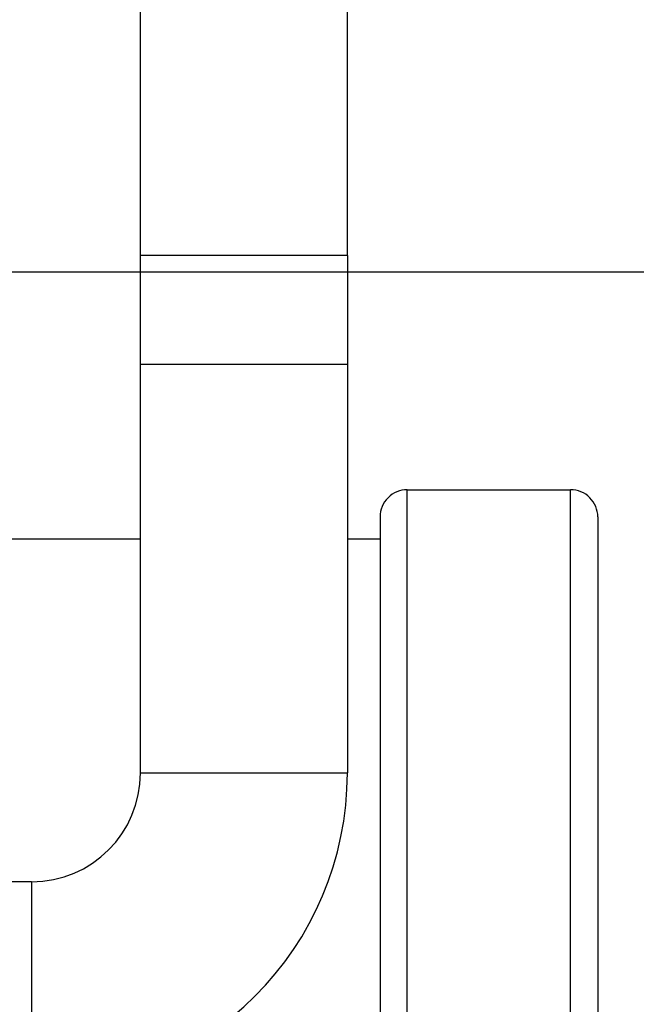
# Model space of a CAD drawing. Units: inches. Extents: x 0.7 to 21.3, y 0.5 to 16.
# Drawn here: x 17.2 to 17.5, y 8.8 to 9.1 of the extents above; entities that cross this region are included whole.
import ezdxf

# ---------------------------------------------------------------- set-up
doc = ezdxf.new("R2010")
doc.units = ezdxf.units.IN
doc.header["$LTSCALE"] = 1.21
doc.header["$MEASUREMENT"] = 0
doc.layers.get('0').update_dxf_attribs({"linetype": 'CONTINUOUS'})
doc.layers.add('AXIS', color=7, linetype='CONTINUOUS')
doc.layers.add('SCHEME_DIMS', color=7, linetype='CONTINUOUS')
doc.dimstyles.new('DIMSTYLE_2', dxfattribs={"dimtxt": 0.1, "dimasz": 0.1875, "dimexe": 0.125, "dimexo": 0.0625, "dimgap": 0.1, "dimtad": 0, "dimtih": 1, "dimtoh": 1, "dimdec": 1, "dimzin": 4, "dimdsep": 46, "dimtxsty": 'STANDARD', "dimblk": '_FILLED', "dimblk1": '_FILLED', "dimblk2": '_FILLED', "dimcen": 0.09, "dimadec": 0, "dimazin": 0, "dimtp": 0.1, "dimtm": 0.1, "dimtfac": 1, "dimtdec": 1, "dimtofl": 0, "dimtmove": 0, "dimatfit": 3, "dimldrblk": '_FILLED', "dimfxl": 1, "dimtolj": 1, "dimtzin": 4, "dimarcsym": 0})

# ---------------------------------------------------------------- blocks, each defined once
blk = doc.blocks.new('_FILLED')
at = {"color": 0, "linetype": 'BYBLOCK'}
blk.add_solid([(0, 0), (-1, 0.1666666667), (-1, -0.1666666667)], dxfattribs=at)
blk = doc.blocks.new('*D17')
at = {"layer": 'SCHEME_DIMS', "color": 7, "linetype": 'CONTINUOUS'}
for p, q in [((18.7631238123, 9.0466211865), (18.7631238123, 9.4466211865)), ((16.9202675352, 9.0466211865), (18.8881238123, 9.0466211865)), ((16.9854096391, 8.4470148873), (18.8881238123, 8.4470148873)), ((18.7631238123, 8.4470148873), (18.7631238123, 8.0470148873))]:
    blk.add_line(p, q, dxfattribs=at)
at = {"layer": 'SCHEME_DIMS', "color": 7, "linetype": 'CONTINUOUS', "xscale": 0.1875, "yscale": 0.1875, "zscale": 0.1875}
for p, rotation in [((18.7631238123, 9.0466211865), 270), ((18.7631238123, 8.4470148873), 90)]:
    blk.add_blockref('_FILLED', p, dxfattribs=dict(at, rotation=rotation))
at = {"layer": 'SCHEME_DIMS', "color": 7, "linetype": 'CONTINUOUS', "insert": (18.7131238123, 8.7968180369), "char_height": 0.1, "width": 0.5, "attachment_point": 2, "line_spacing_factor": 0.9}
blk.add_mtext('15.2\\P[.60]', dxfattribs=at)
blk = doc.blocks.new('*D18')
at = {"layer": 'SCHEME_DIMS', "color": 7, "linetype": 'CONTINUOUS'}
for p, q in [((16.022474206, 9.3702851958), (18.6772020093, 9.3702851958)), ((18.8677904009, 9.3702851958), (19.4117029277, 9.3702851958)), ((19.2867029277, 9.3702851958), (19.2867029277, 9.133551734)), ((19.2867029277, 8.4470148873), (19.2867029277, 8.683551734)), ((16.9576064895, 8.4470148873), (19.4117029277, 8.4470148873))]:
    blk.add_line(p, q, dxfattribs=at)
at = {"layer": 'SCHEME_DIMS', "color": 7, "linetype": 'CONTINUOUS', "xscale": 0.1875, "yscale": 0.1875, "zscale": 0.1875}
for p, rotation in [((19.2867029277, 9.3702851958), 90), ((19.2867029277, 8.4470148873), 270)]:
    blk.add_blockref('_FILLED', p, dxfattribs=dict(at, rotation=rotation))
at = {"layer": 'SCHEME_DIMS', "color": 7, "linetype": 'CONTINUOUS', "insert": (19.2367029277, 9.033551734), "char_height": 0.1, "width": 0.5, "attachment_point": 2, "line_spacing_factor": 0.9}
blk.add_mtext('23.5\\P[.92]', dxfattribs=at)

msp = doc.modelspace()

# ---------------------------------------------------------------- linework, layer by layer
at = {"color": 7, "linetype": 'CONTINUOUS'}
for p, q in [((17.3536749934, 9.0525266983), (17.2788718438, 9.0525266983)), ((17.2788718438, 8.8655188243), (17.2788718438, 9.0525266983)), ((17.3536749934, 9.0525266983), (17.3536749934, 8.8655188243)), ((17.3536749934, 9.0131566196), (17.2788718438, 9.0131566196)), ((17.3753285367, 8.5741802416), (17.3753285367, 8.967881029)), ((17.4343836548, 8.5741802416), (17.4343836548, 8.967881029)), ((17.365486017, 8.9580385093), (17.365486017, 8.5840227613)), ((17.4442261745, 8.9580385093), (17.4442261745, 8.5840227613)), ((17.2788718438, 8.8655188243), (17.3536749934, 8.8655188243)), ((17.2395017651, 8.8261487455), (17.0190293241, 8.8261487455)), ((17.2395017651, 8.8261487455), (17.2395017651, 8.7513455959))]:
    msp.add_line(p, q, dxfattribs=at)
for centre, radius, start, end in [((17.3753285367, 8.9580385093), 0.0098425197, 90, 180.0000245393), ((17.4343836548, 8.9580385093), 0.0098425197, 359.9999976156, 90), ((17.2395017651, 8.8655188243), 0.1141732283, 270, 360), ((17.2395017651, 8.8655188243), 0.0393700787, 270, 360)]:
    msp.add_arc(centre, radius, start, end, dxfattribs=at)
at = {"layer": 'AXIS', "color": 7, "linetype": 'CONTINUOUS'}
for p, q in [((17.2788718438, 9.0525266983), (17.2788718438, 9.4186684306)), ((17.3536749934, 9.0525266983), (17.3536749934, 9.4186684306)), ((17.3753285367, 8.967881029), (17.4343836548, 8.967881029)), ((17.1817285752, 8.9501644936), (17.2788718438, 8.9501644936)), ((17.3536749934, 8.9501644936), (17.365486017, 8.9501644936))]:
    msp.add_line(p, q, dxfattribs=at)

# ---------------------------------------------------------------- dimensions: what is measured, and where the dimension line sits
at = {"layer": 'SCHEME_DIMS', "color": 7, "linetype": 'CONTINUOUS'}
for base, p1, p2, picture, middle in [((18.7631238123, 8.4470148873), (16.8577675352, 9.0466211865), (16.9229096391, 8.4470148873), '*D17', (18.7631238123, 8.6718180369)), ((19.2867029277, 8.4470148873), (15.959974206, 9.3702851958), (16.8951064895, 8.4470148873), '*D18', (19.2867029277, 8.908551734))]:
    dim = msp.add_linear_dim(base=base, p1=p1, p2=p2, angle=270, dimstyle='DIMSTYLE_2', dxfattribs=at)
    dim.commit()
    dim.dimension.update_dxf_attribs({"geometry": picture, "text_midpoint": middle, "dimtype": 160})

doc.saveas('drawing.dxf')
